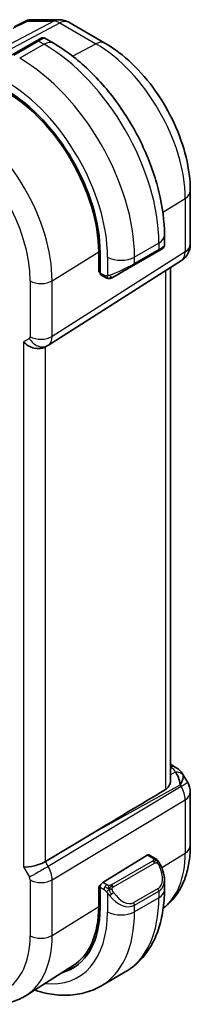
# Model space of a CAD drawing. Units: millimetres. Extents: x 14 to 2205, y 8 to 430.
# Drawn here: x 166 to 174, y 156 to 208 of the extents above; entities that cross this region are included whole.
import ezdxf

# ---------------------------------------------------------------- set-up
doc = ezdxf.new("R2010")
doc.units = ezdxf.units.MM
doc.layers.add('Visible (ISO)', color=7, linetype='Continuous', lineweight=35)
doc.layers.add('Visible Narrow (ISO)', color=7, linetype='Continuous', lineweight=25)

msp = doc.modelspace()

# ---------------------------------------------------------------- linework, layer by layer
at = {"layer": 'Visible (ISO)'}
for p, q in [((165.2289, 207.231), (165.8602, 207.5541)), ((166.0967, 207.6116), (167.5897, 207.6117)), ((168.0897, 207.4777), (169.9799, 206.3864)), ((166.3979, 206.5046), (165.1251, 205.7698)), ((166.3979, 206.5046), (166.3999, 206.5058)), ((167.2929, 206.3739), (166.8322, 206.6399)), ((174.4505, 198.6431), (174.4505, 195.8454)), ((173.0962, 195.7904), (173.0962, 196.3223)), ((171.4891, 194.7471), (172.7619, 195.4819)), ((172.8321, 195.5225), (172.832, 195.5224)), ((167.022, 190.5687), (173.9874, 195.0018)), ((169.6541, 194.3846), (169.6541, 195.4461)), ((169.7293, 195.4027), (169.7293, 194.3412)), ((169.6541, 194.7252), (169.7293, 194.6818)), ((173.4145, 194.6372), (173.4145, 167.7741)), ((169.7293, 194.4312), (169.6541, 194.3846)), ((169.7692, 194.2505), (169.9778, 194.1301)), ((166.8435, 190.4648), (166.99, 190.5493)), ((173.4145, 168.6081), (173.6611, 168.4657)), ((174.0656, 168.0825), (174.3165, 167.6479)), ((174.4505, 167.1479), (174.4505, 164.3502)), ((169.3475, 165.0078), (166.8629, 163.5126)), ((172.186, 163.8555), (169.8658, 162.419)), ((172.582, 163.6945), (172.2825, 163.8675)), ((173.0962, 162.0294), (173.0962, 162.5433)), ((169.6541, 162.2146), (169.7519, 162.2752)), ((169.6541, 161.1532), (169.6541, 162.2146)), ((169.7293, 162.1712), (169.7293, 161.1098)), ((168.3197, 158.0697), (165.8577, 156.5043)), ((171.0429, 157.7301), (169.7701, 156.9952))]:
    msp.add_line(p, q, dxfattribs=at)
for centre, start, end in [((167.5897, 206.6117), 60.0001, 90.00017), ((173.4505, 195.8454), 302.47427, 0.0001), ((173.4505, 167.1479), 0.0001, 30.00007)]:
    msp.add_arc(centre, 1, start, end, dxfattribs=at)
for centre, major_axis, ratio, start_param, end_param in [((165.8322, 206.178), (-0.8, -0.4619), 0.00001, 3.1400402, 3.9233571), ((164.813, 198.2411), (3.4763, -6.0212), 0.5773503, 0.7854003, 2.3561966), ((164.813, 198.2411), (-3.4232, 5.9291), 0.5773503, 3.9269929, 5.4977892), ((172.1962, 195.1553), (0.8, 0.4619), 0.00001, 0.407697, 0.7853671), ((172.1962, 195.1553), (0.8, 0.4619), 0.00001, 0.0056178, 0.2513565), ((172.0962, 195.3285), (-0.999, -0.4665), 0.0949806, 3.0916393, 3.0972684), ((170.9234, 194.4205), (0.8, 0.4619), 0.00001, 0.7853981, 2.2229319), ((169.8658, 194.4257), (-0.0949, -0.1761), 0.5568618, 5.4815097, 6.266909), ((166.2778, 191.0619), (-0.7391, 0.4267), 0.7174385, 1.1780952, 2.7488945), ((166.59, 191.2421), (0.4, -0.6928), 0.8164966, 0, 0.0011549), ((166.4898, 191.4154), (0.5296, -0.8483), 0.5865156, 0.0040322, 0.0050986), ((173.4111, 168.0327), (0.25, 0.433), 0.5773515, 6.2823925, 6.2831853), ((173.3989, 167.2372), (0.0035, 1.1039), 0.493257, 4.9917556, 5.7766491), ((173.3989, 167.2372), (-0.6499, -0.8627), 0.2557986, 2.112988, 2.8978816), ((173.0452, 167.85), (1.0372, 0.1876), 0.3546672, 0.1237297, 0.1238884), ((192.939, 178.0504), (-33.3615, -19.2695), 0.018364, 5.3368817, 5.4871807), ((166.2778, 163.5572), (-0.7971, -0.2136), 0.3178357, 0.7004384, 2.3061413), ((172.186, 163.6922), (0.0949, 0.1761), 0.5568618, 6.266909, 7.0523061), ((172.0962, 163.0232), (0.7542, -1.0308), 0.6370667, 0.716395, 0.7191464), ((169.8658, 162.2557), (-0.0949, -0.1761), 0.5568618, 3.9107134, 5.4815097), ((164.813, 163.9482), (3.4763, -6.0212), 0.5773503, 6.1327496, 7.0685856), ((164.813, 163.9482), (3.4232, -5.9291), 0.5773503, 0.0246952, 0.7854003), ((164.9544, 164.0298), (3.4729, -6.0152), 0.5773503, 6.1326614, 6.2875295)]:
    msp.add_ellipse(centre, major_axis=major_axis, ratio=ratio, start_param=start_param, end_param=end_param, dxfattribs=at)
for points in [[(165.8601, 207.5543), (165.8602, 207.5544), (165.8602, 207.5544), (165.8603, 207.5544)], [(166.0938, 207.6113), (166.0948, 207.6113), (166.0957, 207.6113), (166.0967, 207.6113)], [(172.971, 195.6027), (172.9609, 195.5969), (172.9475, 195.5891), (172.9306, 195.5793)], [(170.1819, 194.0533), (170.1819, 194.0533), (170.1819, 194.0533), (170.1819, 194.0533)], [(170.2068, 194.0516), (170.1988, 194.0518), (170.1903, 194.0524), (170.1819, 194.0533)], [(170.2068, 194.0516), (170.2071, 194.0516), (170.2073, 194.0516), (170.2075, 194.0516)], [(167.0214, 190.5684), (167.0113, 190.562), (167.001, 190.5557), (166.9906, 190.5497)]]:
    msp.add_open_spline(points, degree=3, dxfattribs=at)
for points, knots in [([(165.8603, 207.5544), (165.9045, 207.5766), (165.953, 207.5934), (166.0269, 207.607), (166.0518, 207.6098), (166.0769, 207.6108)], [0, 0, 0, 0, 0.015521649, 0.015521649, 0.023177195, 0.023177195, 0.023177195, 0.023177195]), ([(166.6324, 206.64), (166.6324, 206.64), (166.6324, 206.64), (166.6324, 206.64), (166.6325, 206.64), (166.6325, 206.6401), (166.6326, 206.6401), (166.6327, 206.6402), (166.6329, 206.6403), (166.6331, 206.6404), (166.6333, 206.6405), (166.6338, 206.6408), (166.6343, 206.6411), (166.636, 206.642), (166.6373, 206.6427), (166.6426, 206.6455), (166.6466, 206.6475), (166.663, 206.6548), (166.6759, 206.659), (166.7103, 206.6667), (166.7325, 206.668), (166.7751, 206.6633), (166.796, 206.6576), (166.8212, 206.6461), (166.827, 206.6432), (166.8326, 206.6399)], [0, 0, 0, 0, 0.000012559, 0.000012559, 0.00002261, 0.00002261, 0.000042972, 0.000042972, 0.000083488, 0.000083488, 0.000133165, 0.000133165, 0.000282096, 0.000282096, 0.000728731, 0.000728731, 0.002069275, 0.002069275, 0.006108908, 0.006108908, 0.012626123, 0.012626123, 0.018969522, 0.018969522, 0.020919164, 0.020919164, 0.020919164, 0.020919164]), ([(173.0962, 196.3223), (173.0962, 197.0543), (172.9966, 197.8227), (172.6204, 199.3769), (172.3435, 200.1625), (171.6391, 201.6887), (171.2117, 202.4289), (170.2422, 203.802), (169.7003, 204.4347), (168.5424, 205.5376), (167.9268, 206.0079), (167.2929, 206.3739)], [4.712389, 4.712389, 4.712389, 4.712389, 5.0265482, 5.0265482, 5.3407075, 5.3407075, 5.6548668, 5.6548668, 5.969026, 5.969026, 6.2831853, 6.2831853, 6.2831853, 6.2831853]), ([(169.9799, 206.3864), (170.4742, 206.101), (170.9504, 205.7367), (171.8428, 204.8866), (172.2588, 204.4007), (173.0025, 203.3474), (173.3299, 202.7802), (173.8703, 201.6095), (174.0831, 201.0063), (174.373, 199.8084), (174.4505, 199.2139), (174.4505, 198.6431)], [1.5707963, 1.5707963, 1.5707963, 1.5707963, 1.8849556, 1.8849556, 2.1991149, 2.1991149, 2.5132741, 2.5132741, 2.8274334, 2.8274334, 3.1415927, 3.1415927, 3.1415927, 3.1415927]), ([(172.971, 195.6027), (172.971, 195.6027), (172.971, 195.6027), (172.971, 195.6026), (172.9709, 195.6026), (172.9707, 195.6025), (172.9704, 195.6023), (172.9699, 195.6021), (172.9697, 195.6019), (172.9686, 195.6013), (172.9678, 195.6008), (172.9648, 195.5991), (172.9625, 195.5977), (172.9423, 195.5861), (172.9171, 195.5715), (172.8711, 195.545), (172.8561, 195.5363), (172.8345, 195.5239), (172.829, 195.5207), (172.8215, 195.5163), (172.8196, 195.5152), (172.8081, 195.5086), (172.7981, 195.5028), (172.784, 195.4947), (172.7801, 195.4924), (172.7754, 195.4897), (172.7746, 195.4893), (172.7733, 195.4885), (172.7728, 195.4882), (172.7719, 195.4877), (172.7717, 195.4876), (172.7713, 195.4874), (172.7713, 195.4874), (172.7712, 195.4873)], [0, 0, 0, 0, 0.000014353, 0.000014353, 0.000071766, 0.000071766, 0.000356141, 0.000356141, 0.000735308, 0.000735308, 0.00174644, 0.00174644, 0.004443165, 0.004443165, 0.024061903, 0.024061903, 0.032348975, 0.032348975, 0.03510555, 0.03510555, 0.03602418, 0.03602418, 0.04062092, 0.04062092, 0.042343501, 0.042343501, 0.042666448, 0.042666448, 0.042908658, 0.042908658, 0.043023483, 0.043023483, 0.043052189, 0.043052189, 0.043052189, 0.043052189]), ([(173.0957, 195.7868), (173.0954, 195.7663), (173.0919, 195.7457), (173.0786, 195.7063), (173.0685, 195.6871), (173.0434, 195.6538), (173.0283, 195.639), (173.009, 195.6253), (173.0065, 195.6236), (173.0026, 195.6211), (173.0014, 195.6203), (172.9994, 195.6191), (172.9988, 195.6187), (172.9978, 195.6181), (172.9974, 195.6179), (172.9969, 195.6176), (172.9968, 195.6175), (172.9965, 195.6174), (172.9964, 195.6173), (172.9963, 195.6173), (172.9962, 195.6172), (172.9961, 195.6172)], [0.000277067, 0.000277067, 0.000277067, 0.000277067, 0.006407603, 0.006407603, 0.012745529, 0.012745529, 0.018938703, 0.018938703, 0.01984794, 0.01984794, 0.02030386, 0.02030386, 0.020533, 0.020533, 0.02065021, 0.02065021, 0.020713424, 0.020713424, 0.02074918, 0.02074918, 0.02078801, 0.02078801, 0.02078801, 0.02078801]), ([(170.1819, 194.0533), (170.1599, 194.0558), (170.1386, 194.0609), (170.0926, 194.0753), (170.0685, 194.0854), (170.0222, 194.1064), (169.9996, 194.1175), (169.9778, 194.1301)], [0, 0, 0, 0, 0.006891636, 0.006891636, 0.015894315, 0.015894315, 0.024201679, 0.024201679, 0.024201679, 0.024201679]), ([(170.3621, 194.0964), (170.3618, 194.0962), (170.3616, 194.0961), (170.3611, 194.0959), (170.361, 194.0958), (170.3609, 194.0957), (170.3609, 194.0957), (170.3608, 194.0957), (170.3608, 194.0957), (170.3608, 194.0957), (170.3608, 194.0956), (170.3607, 194.0956), (170.3607, 194.0956), (170.3605, 194.0955), (170.3602, 194.0953), (170.3556, 194.0927), (170.3514, 194.0904), (170.3403, 194.0848), (170.3335, 194.0815), (170.3056, 194.0694), (170.2833, 194.0616), (170.2524, 194.0549), (170.2437, 194.0535), (170.2258, 194.0517), (170.2164, 194.0514), (170.2075, 194.0516)], [0.012376007, 0.012376007, 0.012376007, 0.012376007, 0.013069752, 0.013069752, 0.014121856, 0.014121856, 0.014319027, 0.014319027, 0.014413729, 0.014413729, 0.014461315, 0.014461315, 0.014473256, 0.014473256, 0.014553737, 0.014553737, 0.016070972, 0.016070972, 0.018359531, 0.018359531, 0.025278207, 0.025278207, 0.027925154, 0.027925154, 0.030687234, 0.030687234, 0.030687234, 0.030687234]), ([(170.3621, 194.0964), (170.3634, 194.0972), (170.3658, 194.0986), (170.3693, 194.1006), (170.3727, 194.1025), (170.3771, 194.1051), (170.3824, 194.1082), (170.3874, 194.111), (170.3931, 194.1143), (170.3991, 194.1178), (170.4053, 194.1213), (170.4118, 194.1251), (170.4183, 194.1289), (170.4249, 194.1327), (170.4315, 194.1365), (170.4379, 194.1402)], [0.5, 0.5, 0.5, 0.5, 0.60524772, 0.60524772, 0.60524772, 0.707891, 0.707891, 0.707891, 0.80414857, 0.80414857, 0.80414857, 0.90207429, 0.90207429, 0.90207429, 1, 1, 1, 1]), ([(173.6612, 168.4656), (173.7844, 168.3945), (173.8957, 168.3061), (174.0145, 168.1617), (174.042, 168.1228), (174.0659, 168.0815)], [0, 0, 0, 0, 0.04731296, 0.04731296, 0.063317399, 0.063317399, 0.063317399, 0.063317399]), ([(173.4145, 167.7741), (173.4144, 167.7171), (173.4054, 167.6587), (173.3708, 167.5412), (173.3388, 167.4733), (173.2534, 167.3602), (173.2017, 167.3142), (173.1459, 167.2808)], [0.189049653, 0.189049653, 0.189049653, 0.189049653, 0.21087853, 0.21087853, 0.23721086, 0.23721086, 0.261509373, 0.261509373, 0.261509373, 0.261509373]), ([(174.4505, 164.3502), (174.4505, 164.0738), (174.4323, 163.8028), (174.3566, 163.2762), (174.299, 163.0204), (174.1406, 162.5293), (174.0397, 162.294), (173.7908, 161.8524), (173.6427, 161.6462), (173.3393, 161.3185), (173.1934, 161.1886), (173.0358, 161.0745)], [3.14159265, 3.14159265, 3.14159265, 3.14159265, 3.29373366, 3.29373366, 3.44587467, 3.44587467, 3.59801568, 3.59801568, 3.75015669, 3.75015669, 3.8674881, 3.8674881, 3.8674881, 3.8674881]), ([(172.582, 163.6945), (172.623, 163.6709), (172.6583, 163.6455), (172.7181, 163.5945), (172.7413, 163.5711), (172.7631, 163.5455)], [0, 0, 0, 0, 0.0156442, 0.0156442, 0.025822443, 0.025822443, 0.025822443, 0.025822443]), ([(172.7631, 163.5455), (172.7698, 163.5377), (172.7767, 163.5294), (172.7924, 163.5094), (172.8012, 163.4973), (172.8351, 163.4479), (172.858, 163.409), (172.8908, 163.3476), (172.9017, 163.3255), (172.9124, 163.3033)], [0, 0, 0, 0, 0.003167831, 0.003167831, 0.007657941, 0.007657941, 0.021147102, 0.021147102, 0.028543033, 0.028543033, 0.028543033, 0.028543033]), ([(172.9125, 163.3031), (172.9946, 163.1315), (173.0545, 162.9465), (173.0911, 162.6965), (173.0965, 162.6299), (173.0964, 162.5642)], [0, 0, 0, 0, 0.057157665, 0.057157665, 0.077719668, 0.077719668, 0.077719668, 0.077719668]), ([(171.0429, 157.7301), (171.3178, 157.8888), (171.5707, 158.0852), (172.0187, 158.5385), (172.2138, 158.7951), (172.5435, 159.352), (172.6783, 159.6522), (172.8909, 160.2848), (172.9687, 160.6172), (173.0714, 161.3065), (173.0962, 161.6634), (173.0962, 162.0294)], [5.49778504, 5.49778504, 5.49778504, 5.49778504, 5.65486509, 5.65486509, 5.81194515, 5.81194515, 5.9690252, 5.9690252, 6.12610525, 6.12610525, 6.28318531, 6.28318531, 6.28318531, 6.28318531]), ([(166.2979, 156.7841), (166.5182, 156.7106), (166.7395, 156.6508), (167.2878, 156.54), (167.6152, 156.5066), (168.2623, 156.5137), (168.5821, 156.5544), (169.1987, 156.7157), (169.4952, 156.8365), (169.7701, 156.9952)], [4.92023788, 4.92023788, 4.92023788, 4.92023788, 5.0265474, 5.0265474, 5.18362662, 5.18362662, 5.34070583, 5.34070583, 5.49778504, 5.49778504, 5.49778504, 5.49778504]), ([(165.8577, 156.5043), (165.6322, 156.3609), (165.3865, 156.2496), (164.8725, 156.097), (164.6043, 156.0554), (164.0601, 156.0376), (163.784, 156.0611), (163.2319, 156.1658), (162.9557, 156.2468), (162.4076, 156.4598), (162.1355, 156.5918), (161.8675, 156.7466)], [3.9022977, 3.9022977, 3.9022977, 3.9022977, 4.06431595, 4.06431595, 4.22633421, 4.22633421, 4.38835247, 4.38835247, 4.55037072, 4.55037072, 4.71238898, 4.71238898, 4.71238898, 4.71238898])]:
    msp.add_open_spline(points, degree=3, knots=knots, dxfattribs=at)
at = {"layer": 'Visible Narrow (ISO)'}
for p, q in [((167.2983, 207.5382), (160.0214, 203.6966)), ((160.3374, 203.6003), (167.6144, 207.4419)), ((165.1857, 207.1618), (165.9211, 207.5382)), ((165.9211, 207.5382), (167.2983, 207.5382)), ((167.6144, 207.4419), (169.5045, 206.3506)), ((165.2251, 205.7599), (166.4979, 206.4947)), ((166.7929, 206.3244), (165.5201, 205.5896)), ((166.4979, 206.4947), (166.7929, 206.3244)), ((168.2926, 205.6998), (169.5045, 206.3506)), ((173.0122, 197.5252), (174.1818, 198.2494)), ((174.1818, 198.2494), (174.1818, 195.4517)), ((172.8033, 195.9141), (171.5305, 195.1792)), ((172.8033, 195.5735), (171.5305, 194.8386)), ((172.8033, 195.9141), (172.8033, 195.5735)), ((174.1818, 195.4517), (167.2164, 191.0186)), ((167.2164, 193.9369), (169.6541, 195.4461)), ((170.1163, 195.1792), (170.1163, 194.1946)), ((171.5305, 194.8386), (171.5305, 195.1792)), ((169.7293, 194.7495), (169.6541, 194.7929)), ((173.1459, 194.4662), (173.1459, 167.2808)), ((166.0657, 193.9253), (166.0657, 191.007)), ((167.2164, 191.0186), (167.2164, 193.9369)), ((169.9364, 194.2216), (169.7293, 194.3412)), ((166.0243, 190.9155), (165.7121, 190.7353)), ((165.7121, 190.7353), (165.7122, 163.2306)), ((166.0918, 190.8145), (166.0915, 190.8143)), ((166.1881, 190.7068), (166.187, 190.7061)), ((166.8629, 163.5126), (166.8629, 190.476)), ((173.4145, 168.453), (173.4234, 168.4479)), ((173.6661, 168.2017), (173.4145, 168.0625)), ((173.9749, 167.4506), (167.0095, 163.2587)), ((169.3475, 165.0078), (173.9233, 167.54)), ((173.9233, 167.54), (173.9749, 167.4506)), ((167.2165, 162.5622), (174.1819, 166.7541)), ((174.1819, 166.7541), (174.1819, 163.9565)), ((167.0095, 163.2587), (166.8629, 163.5126)), ((172.4801, 163.5435), (170.3224, 162.2977)), ((172.186, 163.8555), (172.482, 163.6846)), ((172.9588, 163.1992), (174.1819, 163.9565)), ((165.7122, 163.2306), (166.0243, 162.6899)), ((167.0768, 163.1323), (167.0767, 163.1322)), ((170.4224, 162.1921), (172.5801, 163.4379)), ((166.0657, 162.5506), (166.0657, 159.6324)), ((167.1764, 162.8632), (167.1758, 162.8629)), ((167.2165, 159.644), (167.2165, 162.5622)), ((166.4285, 162.4314), (166.4271, 162.4306)), ((169.6541, 162.133), (169.7293, 162.0896)), ((169.7293, 162.1712), (169.9365, 162.0516)), ((170.0779, 162.2966), (169.8658, 162.419)), ((172.7619, 162.1012), (171.4891, 161.3663)), ((171.5305, 161.2269), (172.8033, 161.9618)), ((172.8033, 161.9618), (172.8033, 161.6212)), ((170.1163, 161.871), (170.1163, 160.8863)), ((172.8033, 161.6212), (171.5305, 160.8863)), ((167.2165, 159.644), (169.6541, 161.1532)), ((171.5305, 160.8863), (171.5305, 161.2269))]:
    msp.add_line(p, q, dxfattribs=at)
for centre, major_axis, ratio, start_param, end_param in [((167.5897, 206.6117), (0, 1), 0.7745972, 0, 0.3856254), ((167.5897, 206.6117), (-0.4669, 0.8843), 0.5923711, 5.5200847, 5.9834447), ((167.5897, 206.6117), (0.5, 0.866), 0.5773515, 0, 0.7504905), ((166.4979, 206.3314), (-0.1, 0.1732), 0.5773503, 5.4977892, 6.2831874), ((165.9322, 206.0048), (0.9035, 0.6319), 0.0949842, 0.0443287, 0.8297259), ((166.7929, 205.5079), (0.5, 0.866), 0.5773515, 0, 0.7853971), ((166.7929, 199.3842), (4.25, -7.3612), 0.5773503, 0.7854003, 2.3561966), ((169.4799, 205.5204), (0.5, 0.866), 0.5773515, 0, 0.7504905), ((169.5045, 200.9498), (3.3073, -5.7285), 0.5773503, 0.7854003, 2.3561966), ((165.5201, 198.6493), (-4.25, 7.3612), 0.5773503, 3.9269929, 5.4977892), ((164.813, 198.2411), (3.75, -6.4952), 0.5773503, 0.7854003, 2.3561966), ((162.2871, 196.7828), (-3.4855, 6.0371), 0.5773503, 3.9269929, 5.4977892), ((161.7017, 196.4448), (3.0858, -5.3447), 0.5773503, 0.7854003, 2.3561966), ((173.4505, 198.6431), (1, 0), 0.5773491, 5.5326927, 6.2831853), ((172.0962, 196.3223), (1, 0), 0.5773491, 5.4977861, 6.2831853), ((172.6619, 195.6551), (0.1, -0.1732), 0.5773503, 0.0000021, 0.7854003), ((172.0962, 195.3285), (-0.999, -0.4665), 0.0949806, 2.3118664, 3.0916393), ((173.4505, 195.8454), (1, 0), 0.5773491, 5.5326927, 6.2831853), ((170.8234, 195.5875), (-1, 0), 0.5773491, 0.7853971, 2.3561934), ((173.4505, 195.8454), (0.5369, -0.8436), 0.5887403, 0, 0.7599658), ((170.8234, 194.5937), (-0.999, -0.4665), 0.0949806, 0.8743326, 2.3118664), ((171.3891, 194.9203), (0.1, -0.1732), 0.5773503, 0.0000021, 0.7854003), ((166.6313, 194.2519), (-0.8, 0), 0.5773491, 0.7853971, 2.3911), ((170.0778, 194.3033), (-0.1, -0.1732), 0.5773515, 5.4977861, 6.2831843), ((170.3379, 194.3134), (0.1, -0.1732), 0.7583684, 4.8064773, 5.54483), ((170.3379, 194.3134), (0.1, -0.1732), 0.7583684, 5.54483, 6.2831827), ((165.9242, 191.0888), (0.1001, -0.1733), 0.5770588, 6.2829354, 7.0678289), ((166.59, 191.2421), (0.4, -0.6928), 0.8164966, 4.712386, 6.2831853), ((166.6313, 191.3336), (-0.8, 0), 0.5773491, 0.7853971, 2.3911), ((166.4898, 191.4154), (0.5296, -0.8483), 0.5865156, 0.0050986, 0.7650645), ((173.4111, 168.0327), (0.25, 0.433), 0.5773515, 0, 0.7504905), ((173.0575, 168.2651), (-0.6143, 0.1653), 0.4867415, 3.4598373, 4.2108335), ((173.6538, 167.7866), (0.4727, 0.1631), 0.8127475, 0.2340189, 1.2722738), ((173.4505, 167.1479), (0.866, 0.5), 0.00001, 6.2778935, 7.1999714), ((173.0452, 167.85), (1.0372, 0.1876), 0.3546672, 6.2743136, 6.406915), ((173.4505, 167.1479), (0.5156, -0.8568), 0.6054307, 0.7749083, 1.5598019), ((173.4505, 167.1479), (1, 0), 0.5773491, 5.5326927, 6.2831853), ((173.4505, 164.3502), (1, 0), 0.5773491, 5.5326927, 6.2831853), ((172.4801, 163.3802), (-0.1, 0.1732), 0.5773503, 5.1050902, 5.4977892), ((172.482, 163.5213), (0.1, 0.1732), 0.5773515, 6.2831843, 7.0685824), ((172.4801, 163.3802), (-0.1, 0.1732), 0.5773503, 4.7123911, 5.1050902), ((169.5046, 166.6569), (3.3073, -5.7285), 0.5773503, 0.0703051, 0.7854003), ((166.59, 163.0165), (-0.6928, -0.4), 0.00001, 4.0620027, 5.6677056), ((166.4899, 162.9588), (-0.5125, 0.8587), 0.5998918, 3.9187146, 4.7036081), ((172.1962, 163.081), (0.5657, -0.9798), 0.5773503, 6.2831843, 7.720718), ((172.7321, 163.2168), (0.1804, 0.0863), 0.054486, 0.219071, 0.9574237), ((172.7321, 163.2168), (0.1804, 0.0863), 0.054486, 0.0020003, 0.219071), ((165.9242, 162.6322), (0.1001, -0.1732), 0.5776416, 0.7851474, 1.5700409), ((166.6314, 162.8772), (-0.8, 0), 0.5773491, 0.7853971, 2.3911), ((172.0962, 163.0232), (0.7542, -1.0308), 0.6370667, 6.214181, 6.9995803), ((170.0779, 162.1333), (0.1, 0.1732), 0.5773515, 1.5707953, 2.3561934), ((170.0779, 162.1333), (0.1, 0.1732), 0.5773515, 0.7853971, 1.5707953), ((170.3224, 162.1344), (0.1, -0.1732), 0.5773503, 1.9634975, 2.3561966), ((170.3224, 162.1344), (0.1, -0.1732), 0.5773503, 1.5707984, 1.9634975), ((172.6619, 162.0434), (0.1, -0.1732), 0.5773503, 0.7854003, 1.5707984), ((172.0962, 162.0294), (1, 0), 0.5773491, 5.4977861, 6.2831853), ((170.3379, 161.8345), (-0.165, -0.1131), 0.0544826, 0.7074639, 1.4458166), ((170.8234, 162.2884), (0.7542, -1.0308), 0.6370667, 4.7766472, 6.214181), ((170.3379, 161.8345), (-0.165, -0.1131), 0.0544826, 1.4458166, 2.1841693), ((170.9234, 162.3461), (0.5657, -0.9798), 0.5773503, 4.8456505, 6.2831843), ((166.7929, 165.0913), (4.25, -7.3612), 0.5773503, 0, 0.7854003), ((171.3891, 161.3086), (0.1, -0.1732), 0.5773503, 0.7854003, 1.5707984), ((164.813, 163.9482), (3.75, -6.4952), 0.5773503, 5.8872863, 7.0685856), ((165.5201, 164.3564), (4.25, -7.3612), 0.5773503, 0, 0.7854003), ((170.8234, 161.2946), (-1, 0), 0.5773491, 0.7853971, 2.3561934), ((161.7018, 162.1519), (3.0858, -5.3447), 0.5773503, 5.4977892, 7.0685856), ((162.2872, 162.4899), (3.4855, -6.0371), 0.5773503, 0.0246952, 0.7854003), ((166.6314, 159.959), (-0.8, 0), 0.5773491, 0.7853971, 2.3911)]:
    msp.add_ellipse(centre, major_axis=major_axis, ratio=ratio, start_param=start_param, end_param=end_param, dxfattribs=at)
for points, knots in [([(165.8603, 207.5544), (165.8629, 207.5558), (165.8792, 207.5613), (165.8998, 207.5539), (165.9201, 207.539), (165.9206, 207.5386), (165.9211, 207.5382)], [-0.019638278, -0.019638278, -0.019638278, -0.019638278, -0.016285673, 0, 0, 0.000406471, 0.000406471, 0.000406471, 0.000406471]), ([(165.9211, 207.5382), (165.9218, 207.5389), (165.9226, 207.5397), (165.9555, 207.5692), (166.0105, 207.6014), (166.071, 207.611), (166.0938, 207.6113)], [-0.000406471, -0.000406471, -0.000406471, -0.000406471, 0, 0, 0.016285673, 0.025686487, 0.025686487, 0.025686487, 0.025686487]), ([(170.0823, 194.1924), (170.0739, 194.1922), (170.0646, 194.1921), (170.0547, 194.1922), (170.0456, 194.1924), (170.0361, 194.1928), (170.0264, 194.194), (170.0166, 194.1953), (170.0066, 194.1973), (169.9971, 194.1997), (169.9863, 194.2024), (169.9761, 194.2056), (169.967, 194.2086), (169.9531, 194.2132), (169.942, 194.2184), (169.9364, 194.2216)], [0.25827312, 0.25827312, 0.25827312, 0.25827312, 0.39314391, 0.39314391, 0.39314391, 0.51690147, 0.51690147, 0.51690147, 0.64201572, 0.64201572, 0.64201572, 0.78266988, 0.78266988, 0.78266988, 1, 1, 1, 1]), ([(170.1163, 194.1946), (170.1146, 194.1943), (170.1123, 194.194), (170.1095, 194.1937), (170.1029, 194.193), (170.0934, 194.1927), (170.0823, 194.1924)], [0.00000016, 0.00000016, 0.00000016, 0.00000016, 0.07789573, 0.07789573, 0.07789573, 0.25827312, 0.25827312, 0.25827312, 0.25827312]), ([(170.2165, 194.2216), (170.2132, 194.2204), (170.2024, 194.2166), (170.1892, 194.2124), (170.1808, 194.2098), (170.1715, 194.207), (170.1623, 194.2045), (170.1528, 194.202), (170.1434, 194.1999), (170.1357, 194.1982), (170.1261, 194.1962), (170.1189, 194.195), (170.1163, 194.1946)], [0, 0, 0, 0, 0.3215828, 0.3215828, 0.3215828, 0.5255123, 0.5255123, 0.5255123, 0.7373622, 0.7373622, 0.7373622, 1, 1, 1, 1]), ([(172.5389, 163.6143), (172.5386, 163.6048), (172.5357, 163.5951), (172.5304, 163.5861), (172.5253, 163.5773), (172.5178, 163.5692), (172.5088, 163.5621), (172.5078, 163.5612), (172.5067, 163.5604), (172.5056, 163.5596), (172.4975, 163.5536), (172.4886, 163.5483), (172.4801, 163.5435)], [0.5, 0.5, 0.5, 0.5, 0.6699894, 0.6699894, 0.6699894, 0.83656608, 0.83656608, 0.83656608, 0.85622576, 0.85622576, 0.85622576, 1, 1, 1, 1]), ([(172.482, 163.6846), (172.4877, 163.6814), (172.4935, 163.678), (172.4992, 163.6742), (172.5048, 163.6705), (172.5103, 163.6664), (172.5152, 163.6618), (172.5202, 163.6573), (172.5246, 163.6524), (172.5282, 163.6473), (172.5319, 163.6421), (172.5346, 163.6367), (172.5364, 163.6313), (172.5382, 163.6256), (172.539, 163.6199), (172.5389, 163.6143)], [0, 0, 0, 0, 0.10026775, 0.10026775, 0.10026775, 0.19847065, 0.19847065, 0.19847065, 0.29651622, 0.29651622, 0.29651622, 0.39628078, 0.39628078, 0.39628078, 0.5, 0.5, 0.5, 0.5]), ([(172.7349, 163.5615), (172.7466, 163.5588), (172.7557, 163.5541), (172.763, 163.5455), (172.7631, 163.5455)], [0, 0, 0, 0, 0.33333333, 0.33440154, 0.33440154, 0.33440154, 0.33440154]), ([(172.5801, 163.4379), (172.5929, 163.4453), (172.6062, 163.4527), (172.6204, 163.4563), (172.6345, 163.4598), (172.6497, 163.4594), (172.6655, 163.455), (172.6823, 163.4502), (172.6998, 163.4408), (172.7155, 163.4293)], [0, 0, 0, 0, 0.16464555, 0.16464555, 0.16464555, 0.3268563, 0.3268563, 0.3268563, 0.5, 0.5, 0.5, 0.5]), ([(172.7155, 163.4293), (172.7254, 163.4221), (172.7352, 163.4136), (172.7449, 163.404), (172.7544, 163.3946), (172.7637, 163.3841), (172.7727, 163.3728), (172.7812, 163.3621), (172.7891, 163.351), (172.7963, 163.3398), (172.8036, 163.3285), (172.8102, 163.3173), (172.8161, 163.3063), (172.822, 163.2953), (172.8272, 163.2846), (172.8321, 163.2745)], [0.5, 0.5, 0.5, 0.5, 0.60524772, 0.60524772, 0.60524772, 0.707891, 0.707891, 0.707891, 0.80414857, 0.80414857, 0.80414857, 0.90207429, 0.90207429, 0.90207429, 1, 1, 1, 1]), ([(169.9365, 162.0516), (169.9413, 162.0488), (169.9505, 162.0427), (169.962, 162.0334), (169.9695, 162.0274), (169.9781, 162.0203), (169.9872, 162.0123), (169.9951, 162.0054), (170.0035, 161.9979), (170.0119, 161.9897), (170.02, 161.982), (170.0281, 161.9737), (170.036, 161.9652), (170.044, 161.9566), (170.0519, 161.9478), (170.0594, 161.9392), (170.0675, 161.9298), (170.0753, 161.9207), (170.0823, 161.9124)], [0, 0, 0, 0, 0.19035453, 0.19035453, 0.19035453, 0.31386322, 0.31386322, 0.31386322, 0.42140608, 0.42140608, 0.42140608, 0.52396797, 0.52396797, 0.52396797, 0.62813475, 0.62813475, 0.62813475, 0.74172688, 0.74172688, 0.74172688, 0.74172688]), ([(170.2002, 162.2638), (170.1919, 162.2637), (170.1836, 162.2641), (170.1754, 162.2648), (170.1672, 162.2655), (170.1591, 162.2666), (170.1514, 162.2681), (170.1437, 162.2695), (170.1363, 162.2713), (170.1294, 162.2733), (170.1225, 162.2753), (170.1161, 162.2776), (170.11, 162.2801), (170.1087, 162.2807), (170.1073, 162.2813), (170.106, 162.2818), (170.1015, 162.2839), (170.0971, 162.286), (170.0929, 162.2882), (170.0876, 162.291), (170.0827, 162.2938), (170.0779, 162.2966)], [0.5, 0.5, 0.5, 0.5, 0.58502424, 0.58502424, 0.58502424, 0.66947181, 0.66947181, 0.66947181, 0.75324782, 0.75324782, 0.75324782, 0.83626522, 0.83626522, 0.83626522, 0.85443497, 0.85443497, 0.85443497, 0.91835525, 0.91835525, 0.91835525, 1, 1, 1, 1]), ([(170.3224, 162.2977), (170.3183, 162.2953), (170.3142, 162.2929), (170.3097, 162.2906), (170.3053, 162.2882), (170.3006, 162.2859), (170.2955, 162.2836), (170.2905, 162.2813), (170.2851, 162.2792), (170.2793, 162.2771), (170.2736, 162.2751), (170.2675, 162.2732), (170.2612, 162.2716), (170.2549, 162.2699), (170.2484, 162.2685), (170.2417, 162.2673), (170.235, 162.2662), (170.2281, 162.2653), (170.2213, 162.2647), (170.2142, 162.2641), (170.2072, 162.2638), (170.2002, 162.2638)], [0, 0, 0, 0, 0.07187067, 0.07187067, 0.07187067, 0.14250295, 0.14250295, 0.14250295, 0.21256871, 0.21256871, 0.21256871, 0.28268769, 0.28268769, 0.28268769, 0.35348445, 0.35348445, 0.35348445, 0.42564648, 0.42564648, 0.42564648, 0.5, 0.5, 0.5, 0.5]), ([(170.3624, 162.07), (170.3615, 162.0787), (170.3611, 162.0873), (170.3613, 162.0956), (170.3615, 162.1038), (170.3623, 162.1118), (170.3637, 162.1193), (170.365, 162.1267), (170.367, 162.1337), (170.3695, 162.14), (170.3721, 162.1464), (170.3752, 162.1521), (170.3788, 162.1571), (170.382, 162.1617), (170.3856, 162.1658), (170.3896, 162.1696), (170.3944, 162.1741), (170.4001, 162.1784), (170.4059, 162.1822), (170.4113, 162.1857), (170.4167, 162.1889), (170.4224, 162.1921)], [0.5, 0.5, 0.5, 0.5, 0.57172447, 0.57172447, 0.57172447, 0.6426242, 0.6426242, 0.6426242, 0.71336021, 0.71336021, 0.71336021, 0.78457822, 0.78457822, 0.78457822, 0.85049403, 0.85049403, 0.85049403, 0.92879556, 0.92879556, 0.92879556, 1, 1, 1, 1]), ([(170.4379, 161.8922), (170.4334, 161.8988), (170.4289, 161.9055), (170.4243, 161.9126), (170.4197, 161.9196), (170.4151, 161.9272), (170.4105, 161.9352), (170.4059, 161.9433), (170.4013, 161.9518), (170.397, 161.9607), (170.3926, 161.9696), (170.3884, 161.9788), (170.3846, 161.9881), (170.3808, 161.9974), (170.3773, 162.0068), (170.3743, 162.0161), (170.3713, 162.0253), (170.3688, 162.0345), (170.3668, 162.0435), (170.3648, 162.0525), (170.3634, 162.0613), (170.3624, 162.07)], [0, 0, 0, 0, 0.071275, 0.071275, 0.071275, 0.14246065, 0.14246065, 0.14246065, 0.21364074, 0.21364074, 0.21364074, 0.28489899, 0.28489899, 0.28489899, 0.35632005, 0.35632005, 0.35632005, 0.42799051, 0.42799051, 0.42799051, 0.5, 0.5, 0.5, 0.5]), ([(170.0823, 161.9124), (170.0897, 161.9037), (170.0963, 161.8959), (170.1018, 161.8891), (170.1083, 161.8812), (170.1133, 161.8749), (170.1163, 161.871)], [0.74172688, 0.74172688, 0.74172688, 0.74172688, 0.86054632, 0.86054632, 0.86054632, 1, 1, 1, 1]), ([(170.1163, 161.871), (170.1172, 161.8698), (170.1188, 161.8678), (170.1208, 161.8651), (170.1252, 161.8595), (170.1317, 161.8507), (170.1395, 161.8405), (170.1453, 161.8329), (170.1518, 161.8246), (170.1585, 161.816), (170.1649, 161.8079), (170.1714, 161.7995), (170.1777, 161.7915), (170.1846, 161.7827), (170.1912, 161.7743), (170.197, 161.7671), (170.2066, 161.7551), (170.2139, 161.746), (170.2165, 161.7427)], [0.00000014, 0.00000014, 0.00000014, 0.00000014, 0.09424462, 0.09424462, 0.09424462, 0.29608497, 0.29608497, 0.29608497, 0.44613462, 0.44613462, 0.44613462, 0.58843853, 0.58843853, 0.58843853, 0.74422937, 0.74422937, 0.74422937, 1, 1, 1, 1])]:
    msp.add_open_spline(points, degree=3, knots=knots, dxfattribs=at)
for points in [[(170.1861, 194.0546), (170.1758, 194.0557), (170.1552, 194.059), (170.1212, 194.0675), (170.0796, 194.0818), (170.0272, 194.1042), (169.995, 194.1202), (169.9778, 194.1301)], [(170.1861, 194.0546), (170.1727, 194.0582), (170.1492, 194.0708), (170.1119, 194.1195), (170.0894, 194.1681), (170.0823, 194.1924)], [(170.1861, 194.0546), (170.1842, 194.0537), (170.1828, 194.0532), (170.1819, 194.0533)], [(170.1861, 194.0546), (170.1883, 194.0557), (170.1943, 194.0591), (170.2095, 194.0694), (170.2352, 194.0863), (170.2768, 194.1102), (170.3076, 194.1259), (170.3234, 194.1342)], [(170.1861, 194.0546), (170.2031, 194.0528), (170.2359, 194.0519), (170.2981, 194.066), (170.3425, 194.0851), (170.3621, 194.0964)], [(170.1861, 194.0546), (170.1926, 194.0529), (170.1994, 194.0518), (170.2068, 194.0516)], [(172.7349, 163.5615), (172.7232, 163.5641), (172.6961, 163.5649), (172.6186, 163.545), (172.5601, 163.5147), (172.5343, 163.4998)], [(172.7349, 163.5615), (172.7184, 163.575), (172.6859, 163.5961), (172.6143, 163.6166), (172.5621, 163.6169), (172.5389, 163.6143)], [(172.7349, 163.5615), (172.732, 163.568), (172.7246, 163.581), (172.7065, 163.6025), (172.6774, 163.629), (172.6321, 163.663), (172.5992, 163.6846), (172.582, 163.6945)], [(172.7349, 163.5615), (172.7397, 163.5507), (172.7451, 163.5296), (172.7361, 163.4848), (172.7224, 163.4479), (172.7155, 163.4293)], [(172.7349, 163.5615), (172.7448, 163.5534), (172.7644, 163.5352), (172.7955, 163.4982), (172.8315, 163.4456), (172.8737, 163.3734), (172.896, 163.327), (172.9071, 163.3032)], [(170.1864, 162.0897), (170.1779, 162.0916), (170.1607, 162.0961), (170.1329, 162.1054), (170.1011, 162.1188), (170.0627, 162.1383), (170.019, 162.1647), (169.9922, 162.1828), (169.9779, 162.191)], [(170.1864, 162.0897), (170.173, 162.0727), (170.1492, 162.0396), (170.112, 161.9711), (170.0895, 161.9285), (170.0823, 161.9124)], [(170.1864, 162.0897), (170.1827, 162.1105), (170.1792, 162.1486), (170.1852, 162.2139), (170.1958, 162.2504), (170.2002, 162.2638)], [(170.1864, 162.0897), (170.1921, 162.097), (170.204, 162.1116), (170.2242, 162.1341), (170.2478, 162.1582), (170.2762, 162.1844), (170.3099, 162.2117), (170.3445, 162.2357), (170.3654, 162.2476), (170.3765, 162.254)], [(170.1864, 162.0897), (170.2034, 162.0859), (170.2361, 162.0806), (170.2984, 162.0768), (170.3429, 162.0733), (170.3624, 162.07)], [(170.1864, 162.0897), (170.188, 162.0808), (170.1919, 162.0625), (170.2006, 162.0321), (170.2135, 161.9968), (170.2322, 161.9548), (170.2586, 161.9054), (170.2907, 161.8551), (170.3122, 161.8266), (170.3235, 161.8115)]]:
    msp.add_open_spline(points, degree=3, dxfattribs=at)

doc.saveas('drawing.dxf')
